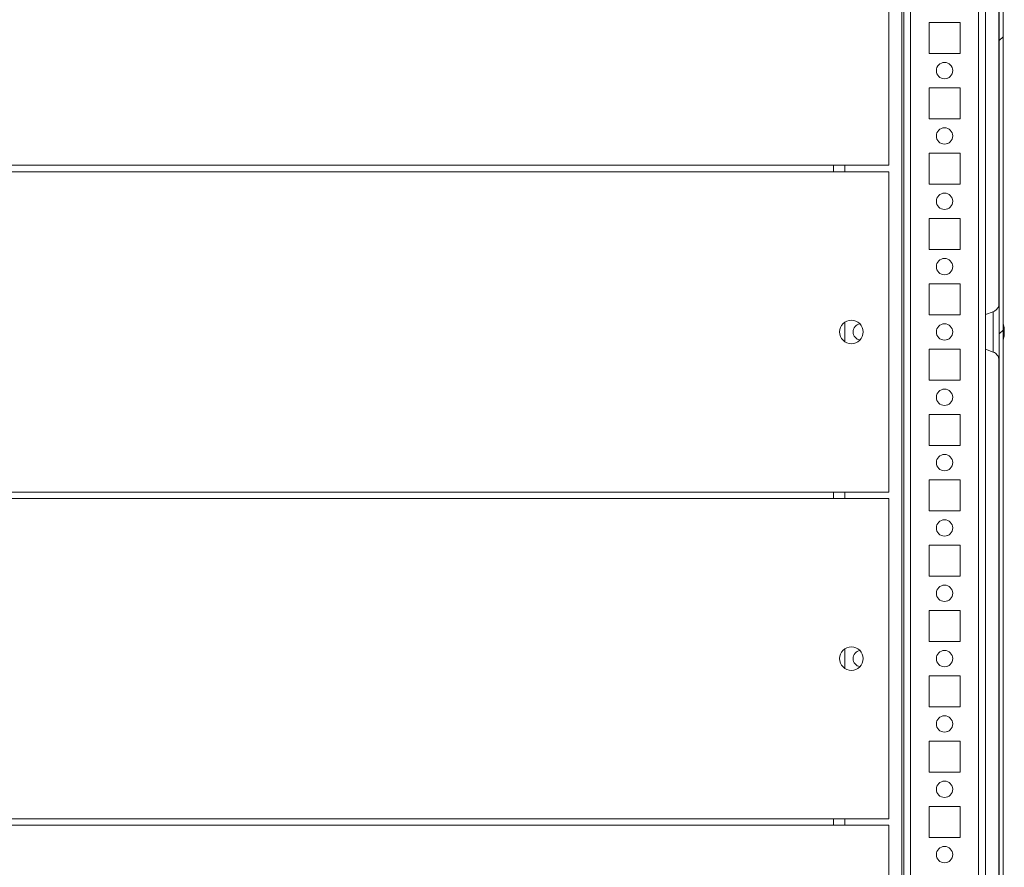
# Model space of a CAD drawing. Units: millimetres. Extents: x -3786 to 4614, y -3385 to 2555.
# Drawn here: x -2796 to -2495, y 1628 to 1887 of the extents above; entities that cross this region are included whole.
import ezdxf

# ---------------------------------------------------------------- set-up
doc = ezdxf.new("R2010")
doc.units = ezdxf.units.MM
doc.header["$LTSCALE"] = 5

msp = doc.modelspace()

# ---------------------------------------------------------------- hatches: boundary and pattern name
at = {"linetype": 'Continuous', "lineweight": 18}
h = msp.add_hatch(dxfattribs=at)
h.set_pattern_fill('ANSI32', scale=20, style=0)
h.set_pattern_definition([(45, (-4815.58, 908.2), (-134.704, 134.704), []), (45, (-4725.78, 908.2), (-134.704, 134.704), [])])
edge = h.paths.add_edge_path(flags=0)
edge.add_line((-2497.43, 2177.2), (-2496.23, 2177.2))
edge.add_line((-2496.23, 2177.2), (-2496.23, 2178.12))
edge.add_ellipse((-2498.03, 2178.12), major_axis=(1.27, -1.27), ratio=1, start_angle=45, end_angle=55)
edge.add_line((-2496.25, 2178.43), (-2498.46, 2190.91))
edge.add_arc((-2498.41, 2190.92), 0.05, 10, 190, ccw=False)
edge.add_line((-2498.36, 2190.93), (-2496.16, 2178.45))
edge.add_arc((-2496.75, 2178.35), 0.6, 0, 10, ccw=False)
edge.add_line((-2496.15, 2178.35), (-2496.15, 2178.29))
edge.add_line((-2496.15, 2178.29), (-2496.15, 1404.56))
edge.add_line((-2496.15, 1404.56), (-2496.15, 1404.51))
edge.add_arc((-2496.75, 1404.51), 0.6, 350, 360, ccw=False)
edge.add_line((-2496.16, 1404.4), (-2498.36, 1391.92))
edge.add_arc((-2498.41, 1391.93), 0.05, 170, 350, ccw=False)
edge.add_line((-2498.46, 1391.94), (-2496.25, 1404.42))
edge.add_ellipse((-2498.03, 1404.73), major_axis=(-1.27, 1.27), ratio=1, start_angle=215, end_angle=225)
edge.add_line((-2496.23, 1404.73), (-2496.23, 1405.65))
edge.add_line((-2496.23, 1405.65), (-2497.43, 1405.65))
edge.add_line((-2497.43, 1405.65), (-2497.43, 1404.73))
edge.add_arc((-2498.03, 1404.73), 0.6, 350, 360, ccw=False)
edge.add_line((-2497.44, 1404.63), (-2499.64, 1392.15))
edge.add_ellipse((-2498.41, 1391.93), major_axis=(0.884, -0.884), ratio=1, start_angle=215, end_angle=395)
edge.add_line((-2497.17, 1391.72), (-2494.97, 1404.19))
edge.add_ellipse((-2496.75, 1404.51), major_axis=(-1.27, 1.27), ratio=1, start_angle=215, end_angle=225)
edge.add_line((-2494.95, 1404.51), (-2494.95, 2178.35))
edge.add_ellipse((-2496.75, 2178.35), major_axis=(-1.27, 1.27), ratio=1, start_angle=225, end_angle=235)
edge.add_line((-2494.97, 2178.66), (-2497.17, 2191.14))
edge.add_ellipse((-2498.41, 2190.92), major_axis=(-0.884, 0.884), ratio=1, start_angle=235, end_angle=415)
edge.add_line((-2499.64, 2190.7), (-2497.44, 2178.22))
edge.add_arc((-2498.03, 2178.12), 0.6, 0, 10, ccw=False)
edge.add_line((-2497.43, 2178.12), (-2497.43, 2177.2))

# ---------------------------------------------------------------- linework, layer by layer
at = {"color": 7, "linetype": 'Continuous', "lineweight": 18}
for p, q in [((-2496.15, 2178.29), (-2496.15, 1404.56)), ((-2494.95, 2178.35), (-2494.95, 1404.51)), ((-2500.36, 1439.41), (-2500.36, 2138.93)), ((-2525.36, 1437.92), (-2525.36, 2091.43)), ((-2496.15, 1797.41), (-2496.15, 2075.46)), ((-2496.25, 2073.34), (-2496.25, 1799.61)), ((-2529.86, 1842.42), (-2529.86, 1940.42)), ((-2508.11, 1886.17), (-2517.61, 1886.17)), ((-2517.61, 1886.17), (-2517.61, 1876.67)), ((-2508.11, 1876.67), (-2508.11, 1886.17)), ((-2517.61, 1876.67), (-2508.11, 1876.67)), ((-2508.11, 1866.17), (-2517.61, 1866.17)), ((-2517.61, 1866.17), (-2517.61, 1856.67)), ((-2508.11, 1856.67), (-2508.11, 1866.17)), ((-2517.61, 1856.67), (-2508.11, 1856.67)), ((-2508.11, 1846.17), (-2517.61, 1846.17)), ((-2517.61, 1846.17), (-2517.61, 1836.67)), ((-2508.11, 1836.67), (-2508.11, 1846.17)), ((-2546.86, 1842.42), (-3056.86, 1842.42)), ((-2546.86, 1842.42), (-2529.86, 1842.42)), ((-2543.36, 1840.42), (-2543.36, 1842.42)), ((-2546.86, 1840.42), (-3056.86, 1840.42)), ((-2546.86, 1840.42), (-2529.86, 1840.42)), ((-2529.86, 1742.42), (-2529.86, 1840.42)), ((-2517.61, 1836.67), (-2508.11, 1836.67)), ((-2508.11, 1826.17), (-2517.61, 1826.17)), ((-2517.61, 1826.17), (-2517.61, 1816.67)), ((-2508.11, 1816.67), (-2508.11, 1826.17)), ((-2517.61, 1816.67), (-2508.11, 1816.67)), ((-2508.11, 1806.17), (-2517.61, 1806.17)), ((-2517.61, 1806.17), (-2517.61, 1796.67)), ((-2508.11, 1796.67), (-2508.11, 1806.17)), ((-2517.61, 1796.67), (-2508.11, 1796.67)), ((-2497.99, 1797.6), (-2500.36, 1796.74)), ((-2543.36, 1788.42), (-2543.36, 1794.41)), ((-2494.56, 1792.23), (-2494.56, 1792.43)), ((-2494.56, 1792.04), (-2494.56, 1791.58)), ((-2494.56, 1790.81), (-2494.56, 1791.27)), ((-2494.56, 1790.63), (-2494.56, 1790.43)), ((-2508.11, 1786.17), (-2517.61, 1786.17)), ((-2517.61, 1786.17), (-2517.61, 1776.67)), ((-2508.11, 1776.67), (-2508.11, 1786.17)), ((-2500.36, 1786.12), (-2497.99, 1785.26)), ((-2496.15, 1507.41), (-2496.15, 1785.46)), ((-2496.25, 1783.34), (-2496.25, 1509.61)), ((-2517.61, 1776.67), (-2508.11, 1776.67)), ((-2508.11, 1766.17), (-2517.61, 1766.17)), ((-2517.61, 1766.17), (-2517.61, 1756.67)), ((-2508.11, 1756.67), (-2508.11, 1766.17)), ((-2517.61, 1756.67), (-2508.11, 1756.67)), ((-2508.11, 1746.17), (-2517.61, 1746.17)), ((-2517.61, 1746.17), (-2517.61, 1736.67)), ((-2508.11, 1736.67), (-2508.11, 1746.17)), ((-2546.86, 1742.42), (-3056.86, 1742.42)), ((-2546.86, 1742.42), (-2529.86, 1742.42)), ((-2543.36, 1740.42), (-2543.36, 1742.42)), ((-2546.86, 1740.42), (-3056.86, 1740.42)), ((-2546.86, 1740.42), (-2529.86, 1740.42)), ((-2529.86, 1642.42), (-2529.86, 1740.42)), ((-2517.61, 1736.67), (-2508.11, 1736.67)), ((-2508.11, 1726.17), (-2517.61, 1726.17)), ((-2517.61, 1726.17), (-2517.61, 1716.67)), ((-2508.11, 1716.67), (-2508.11, 1726.17)), ((-2517.61, 1716.67), (-2508.11, 1716.67)), ((-2508.11, 1706.17), (-2517.61, 1706.17)), ((-2517.61, 1706.17), (-2517.61, 1696.67)), ((-2508.11, 1696.67), (-2508.11, 1706.17)), ((-2543.36, 1688.42), (-2543.36, 1694.41)), ((-2543.36, 1694.41), (-2543.36, 1688.42)), ((-2517.61, 1696.67), (-2508.11, 1696.67)), ((-2508.11, 1686.17), (-2517.61, 1686.17)), ((-2517.61, 1686.17), (-2517.61, 1676.67)), ((-2508.11, 1676.67), (-2508.11, 1686.17)), ((-2517.61, 1676.67), (-2508.11, 1676.67)), ((-2508.11, 1666.17), (-2517.61, 1666.17)), ((-2517.61, 1666.17), (-2517.61, 1656.67)), ((-2508.11, 1656.67), (-2508.11, 1666.17)), ((-2517.61, 1656.67), (-2508.11, 1656.67)), ((-2508.11, 1646.17), (-2517.61, 1646.17)), ((-2517.61, 1646.17), (-2517.61, 1636.67)), ((-2508.11, 1636.67), (-2508.11, 1646.17)), ((-2546.86, 1642.42), (-3056.86, 1642.42)), ((-2546.86, 1640.42), (-3056.86, 1640.42)), ((-2546.86, 1642.42), (-2529.86, 1642.42)), ((-2546.86, 1640.42), (-2529.86, 1640.42)), ((-2543.36, 1640.42), (-2543.36, 1642.42)), ((-2529.86, 1542.42), (-2529.86, 1640.42)), ((-2517.61, 1636.67), (-2508.11, 1636.67))]:
    msp.add_line(p, q, dxfattribs=at)
at = {"color": 8, "linetype": 'Continuous', "lineweight": 18}
for p, q in [((-2525.96, 1437.92), (-2525.96, 2115.86)), ((-2525.36, 2091.43), (-2525.36, 1439.32)), ((-2523.26, 1441.42), (-2523.26, 2091.43)), ((-2502.46, 1441.42), (-2502.46, 2091.43))]:
    msp.add_line(p, q, dxfattribs=at)
at = {"color": 7, "linetype": 'Continuous', "lineweight": 18, "flags": 128}
for points in [[(-2546.86, 1840.42), (-2546.86, 1840.56), (-2546.86, 1840.84), (-2546.86, 1841.17), (-2546.86, 1841.56), (-2546.86, 1841.98), (-2546.86, 1842.42)], [(-2546.86, 1840.42), (-2546.86, 1840.85), (-2546.86, 1841.27), (-2546.86, 1841.66), (-2546.86, 1842), (-2546.86, 1842.28), (-2546.86, 1842.42)], [(-2496.15, 1782.63), (-2496.15, 1782.67), (-2496.15, 1783.03), (-2496.15, 1783.73), (-2496.15, 1784.75), (-2496.15, 1786.04), (-2496.15, 1787.55), (-2496.15, 1789.22), (-2496.15, 1790.98), (-2496.15, 1792.76), (-2496.15, 1794.48), (-2496.15, 1796.08), (-2496.15, 1797.49), (-2496.15, 1798.65), (-2496.15, 1799.52), (-2496.15, 1800.05), (-2496.15, 1800.23)], [(-2494.59, 1790.63), (-2494.58, 1790.68), (-2494.56, 1790.81)], [(-2546.86, 1740.42), (-2546.86, 1740.56), (-2546.86, 1740.84), (-2546.86, 1741.17), (-2546.86, 1741.56), (-2546.86, 1741.98), (-2546.86, 1742.42)], [(-2546.86, 1740.42), (-2546.86, 1740.85), (-2546.86, 1741.27), (-2546.86, 1741.66), (-2546.86, 1742), (-2546.86, 1742.28), (-2546.86, 1742.42)], [(-2546.86, 1640.42), (-2546.86, 1640.85), (-2546.86, 1641.27), (-2546.86, 1641.66), (-2546.86, 1642), (-2546.86, 1642.28), (-2546.86, 1642.42)], [(-2546.86, 1640.42), (-2546.86, 1640.56), (-2546.86, 1640.84), (-2546.86, 1641.17), (-2546.86, 1641.56), (-2546.86, 1641.98), (-2546.86, 1642.42)]]:
    msp.add_lwpolyline(points, dxfattribs=at)
at = {"color": 8, "linetype": 'Continuous', "lineweight": 18, "flags": 128}
for points in [[(-2496.15, 1800.23), (-2496.15, 1800.05), (-2496.15, 1799.52), (-2496.15, 1798.65), (-2496.15, 1797.49), (-2496.15, 1797.43)], [(-2497.99, 1785.26), (-2497.99, 1785.44), (-2497.99, 1785.97), (-2497.99, 1786.81), (-2497.99, 1787.92), (-2497.99, 1789.24), (-2497.99, 1790.68), (-2497.99, 1792.17), (-2497.99, 1793.62), (-2497.99, 1794.93), (-2497.99, 1796.05), (-2497.99, 1796.89), (-2497.99, 1797.42), (-2497.99, 1797.6), (-2497.99, 1797.6)], [(-2496.15, 1785.4), (-2496.15, 1784.75), (-2496.15, 1783.73), (-2496.15, 1783.03), (-2496.15, 1782.67), (-2496.15, 1782.63)]]:
    msp.add_lwpolyline(points, dxfattribs=at)
at = {"color": 7, "linetype": 'Continuous', "lineweight": 18}
for centre, radius in [((-2512.86, 1871.42), 2.5), ((-2512.86, 1851.42), 2.5), ((-2512.86, 1831.42), 2.5), ((-2512.86, 1811.42), 2.5), ((-2541.36, 1791.42), 3.6), ((-2512.86, 1791.42), 2.5), ((-2512.86, 1771.42), 2.5), ((-2512.86, 1751.42), 2.5), ((-2512.86, 1731.42), 2.5), ((-2512.86, 1711.42), 2.5), ((-2541.36, 1691.42), 3.6), ((-2512.86, 1691.42), 2.5), ((-2512.86, 1671.42), 2.5), ((-2512.86, 1651.42), 2.5), ((-2512.86, 1631.42), 2.5)]:
    msp.add_circle(centre, radius, dxfattribs=at)
for centre, radius, start, end in [((-2512.86, 1871.42), 2.5, 0.0085, 90), ((-2512.86, 1871.42), 2.5, 270, 0.0085), ((-2512.86, 1851.42), 2.5, 0.0085, 90), ((-2512.86, 1851.42), 2.5, 270, 0.0085), ((-2512.86, 1831.42), 2.5, 0.0085, 90), ((-2512.86, 1831.42), 2.5, 270, 0.0085), ((-2512.86, 1811.42), 2.5, 0.0085, 90), ((-2512.86, 1811.42), 2.5, 270, 0.0085), ((-2541.36, 1791.42), 3.6, 0.0085, 90), ((-2538.36, 1791.42), 2.5, 98.7815, 261.2185), ((-2512.86, 1791.42), 2.5, 0.0085, 90), ((-2500.98, 1791.43), 6.5, 12.2762, 21.8222), ((-2500.14, 1791.61), 5.64, 8.2971, 19.1445), ((-2495.8, 1793.27), 1, 348.9897, 11.0192), ((-2541.36, 1791.42), 3.6, 270, 0.0085), ((-2512.86, 1791.42), 2.5, 270, 0.0085), ((-2500.15, 1791.23), 5.65, 8.305, 19.1366), ((-2495.82, 1792.06), 1.35, 318.2838, 339.1195), ((-2500.98, 1790.69), 6.19, 355.571, 4.429), ((-2495.82, 1791.11), 1.35, 318.2789, 339.1304), ((-2495.63, 1790.88), 1.14, 20.0586, 28.57), ((-2500.09, 1791.24), 5.59, 347.7139, 351.7225), ((-2500.98, 1791.43), 6.5, 338.1218, 347.7259), ((-2512.86, 1771.42), 2.5, 0.0085, 90), ((-2512.86, 1771.42), 2.5, 270, 0.0085), ((-2512.86, 1751.42), 2.5, 0.0085, 90), ((-2512.86, 1751.42), 2.5, 270, 0.0085), ((-2512.86, 1731.42), 2.5, 0.0085, 90), ((-2512.86, 1731.42), 2.5, 270, 0.0085), ((-2512.86, 1711.42), 2.5, 0.0085, 90), ((-2512.86, 1711.42), 2.5, 270, 0.0085), ((-2541.36, 1691.42), 3.6, 0.0085, 90), ((-2538.36, 1691.42), 2.5, 98.7815, 261.2185), ((-2512.86, 1691.42), 2.5, 0.0085, 90), ((-2541.36, 1691.42), 3.6, 270, 0.0085), ((-2512.86, 1691.42), 2.5, 270, 0.0085), ((-2512.86, 1671.42), 2.5, 0.0085, 90), ((-2512.86, 1671.42), 2.5, 270, 0.0085), ((-2512.86, 1651.42), 2.5, 0.0085, 90), ((-2512.86, 1651.42), 2.5, 270, 0.0085), ((-2512.86, 1631.42), 2.5, 0.0085, 90), ((-2512.86, 1631.42), 2.5, 270, 0.0085)]:
    msp.add_arc(centre, radius, start, end, dxfattribs=at)
for points, knots in [([(-2496.16, 1800.01), (-2496.17, 1799.95), (-2496.19, 1799.58), (-2496.39, 1799), (-2496.87, 1798.31), (-2497.41, 1797.83), (-2497.86, 1797.68), (-2498.03, 1797.62)], [0, 0, 0, 0, 0.055252, 0.347146, 0.559625, 0.835352, 1, 1, 1, 1]), ([(-2496.15, 1800.22), (-2496.15, 1800.22), (-2496.15, 1800.23), (-2496.15, 1800.23), (-2496.15, 1800.23), (-2496.15, 1800.22), (-2496.15, 1800.22), (-2496.15, 1800.21), (-2496.15, 1800.19), (-2496.15, 1800.12), (-2496.16, 1800.06), (-2496.16, 1800.01)], [0, 0, 0, 0, 0.361918, 0.516109, 0.625655, 0.65026, 0.66458, 0.676319, 0.694445, 0.778733, 1, 1, 1, 1]), ([(-2494.56, 1790.63), (-2494.65, 1790.63), (-2494.78, 1790.63), (-2494.91, 1790.64), (-2494.95, 1790.64)], [0, 0, 0, 0, 0.6585544, 1, 1, 1, 1]), ([(-2494.56, 1790.81), (-2494.65, 1790.82), (-2494.75, 1790.83), (-2494.86, 1790.84), (-2494.88, 1790.84)], [0, 0, 0, 0, 0.806713, 1, 1, 1, 1]), ([(-2497.97, 1785.25), (-2497.96, 1785.24), (-2497.7, 1785.19), (-2497.3, 1784.91), (-2496.81, 1784.47), (-2496.49, 1784), (-2496.3, 1783.57), (-2496.2, 1783.21), (-2496.16, 1782.93), (-2496.15, 1782.76), (-2496.15, 1782.67), (-2496.15, 1782.64), (-2496.15, 1782.64), (-2496.15, 1782.63), (-2496.15, 1782.63), (-2496.15, 1782.63), (-2496.15, 1782.63), (-2496.15, 1782.64), (-2496.15, 1782.72), (-2496.15, 1782.76)], [0, 0, 0, 0, 0.005183, 0.164311, 0.301369, 0.419846, 0.519899, 0.600206, 0.658865, 0.694934, 0.711094, 0.713113, 0.714371, 0.715714, 0.717877, 0.722672, 0.738996, 0.844821, 1, 1, 1, 1])]:
    msp.add_open_spline(points, degree=3, knots=knots, dxfattribs=at)

doc.saveas('drawing.dxf')
